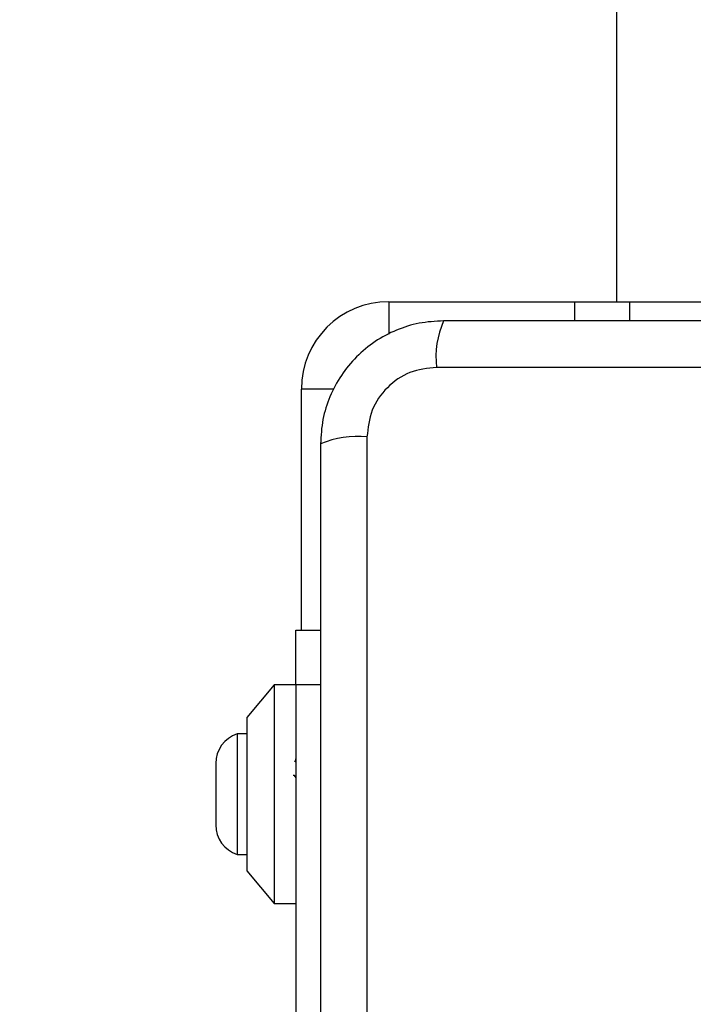
# Model space of a CAD drawing. Units: millimetres. Extents: x 16466 to 26375, y 23609 to 36607.
# Drawn here: x 19103 to 19164, y 33092 to 33182 of the extents above; entities that cross this region are included whole.
import ezdxf

# ---------------------------------------------------------------- set-up
doc = ezdxf.new("R2010")
doc.units = ezdxf.units.MM
doc.header["$LTSCALE"] = 200
doc.layers.add('OTWORY_MONTAŻOWE', color=1, linetype='Continuous')

msp = doc.modelspace()

# ---------------------------------------------------------------- linework, layer by layer
at = {"color": 7, "linetype": 'Continuous', "lineweight": 25}
for p, q in [((19157.068, 34455.959), (19157.068, 33155.959)), ((19136.268, 33155.959), (19153.268, 33155.959)), ((19153.268, 33154.209), (19153.268, 33155.959)), ((19153.268, 33155.959), (19158.268, 33155.959)), ((19158.268, 33155.959), (19198.268, 33155.959)), ((19215.911, 33149.959), (19140.626, 33149.959)), ((19128.268, 33125.959), (19128.268, 33147.959)), ((19134.268, 33143.601), (19134.268, 33068.317)), ((19127.768, 33125.959), (19130.018, 33125.959)), ((19127.768, 33120.959), (19127.768, 33125.959)), ((19125.768, 33120.959), (19123.268, 33117.959)), ((19127.768, 33120.959), (19125.768, 33120.959)), ((19125.768, 33120.959), (19125.768, 33100.959)), ((19127.768, 33120.959), (19127.768, 33063.959)), ((19123.268, 33117.959), (19123.268, 33103.959)), ((19123.268, 33116.459), (19122.398, 33116.459)), ((19122.398, 33116.459), (19122.398, 33113.169)), ((19120.436, 33113.759), (19120.436, 33112.084)), ((19122.398, 33113.169), (19122.398, 33105.459)), ((19120.436, 33112.084), (19120.436, 33108.159)), ((19122.398, 33105.459), (19123.268, 33105.459)), ((19123.268, 33103.959), (19125.768, 33100.959)), ((19125.768, 33100.959), (19127.768, 33100.959))]:
    msp.add_line(p, q, dxfattribs=at)
at = {"color": 1, "linetype": 'Continuous', "lineweight": 25}
for p, q in [((19136.268, 33155.959), (19136.268, 33152.98)), ((19158.268, 33155.959), (19158.268, 33154.209)), ((19131.247, 33147.959), (19128.268, 33147.959)), ((19130.018, 33120.959), (19127.768, 33120.959))]:
    msp.add_line(p, q, dxfattribs=at)
at = {"color": 7, "linetype": 'Continuous', "lineweight": 25}
for centre, radius, start, end in [((19136.268, 33147.959), 8, 90, 180), ((19148.847, 33150.89), 8.273, 156.35286, 186.46091), ((19133.337, 33135.38), 8.273, 83.53909, 113.64714), ((19123.275, 33113.759), 2.839, 107.98482, 180), ((19123.275, 33108.159), 2.839, 180, 252.01518)]:
    msp.add_arc(centre, radius, start, end, dxfattribs=at)
for points, knots in [([(19141.268, 33154.209), (19140.516, 33154.165), (19139.046, 33154.08), (19136.92, 33153.406), (19134.977, 33152.374), (19133.267, 33150.967), (19131.859, 33149.258), (19130.824, 33147.315), (19130.148, 33145.187), (19130.062, 33143.712), (19130.018, 33142.959)], [0, 0, 0, 0, 0.127824, 0.250004, 0.375728, 0.499754, 0.62375, 0.749431, 0.871885, 1, 1, 1, 1]), ([(19215.268, 33154.209), (19209.122, 33154.209), (19196.828, 33154.209), (19178.269, 33154.209), (19159.709, 33154.209), (19147.416, 33154.209), (19141.268, 33154.209)], [0, 0, 0, 0, 0.249998, 0.5, 0.749998, 1, 1, 1, 1]), ([(19140.626, 33149.959), (19139.796, 33149.865), (19138.136, 33149.676), (19136.026, 33148.205), (19134.553, 33146.095), (19134.363, 33144.433), (19134.268, 33143.601)], [0, 0, 0, 0, 0.250029, 0.499755, 0.749405, 1, 1, 1, 1]), ([(19130.018, 33142.959), (19130.018, 33136.812), (19130.018, 33124.518), (19130.018, 33105.959), (19130.018, 33087.4), (19130.018, 33075.106), (19130.018, 33068.959)], [0, 0, 0, 0, 0.249998, 0.5, 0.749998, 1, 1, 1, 1]), ([(19127.768, 33114.217), (19127.752, 33114.186), (19127.714, 33114.112), (19127.678, 33113.963), (19127.656, 33113.877)], [0, 0, 0, 0, 0.423046, 1, 1, 1, 1]), ([(19127.768, 33112.466), (19127.727, 33112.545), (19127.647, 33112.698), (19127.569, 33112.682), (19127.531, 33112.674)], [0, 0, 0, 0, 0.515554, 1, 1, 1, 1])]:
    msp.add_open_spline(points, degree=3, knots=knots, dxfattribs=at)
at = {"layer": 'OTWORY_MONTAŻOWE'}
msp.add_circle((19176.248, 33105.998), 200, dxfattribs=at)

doc.saveas('drawing.dxf')
